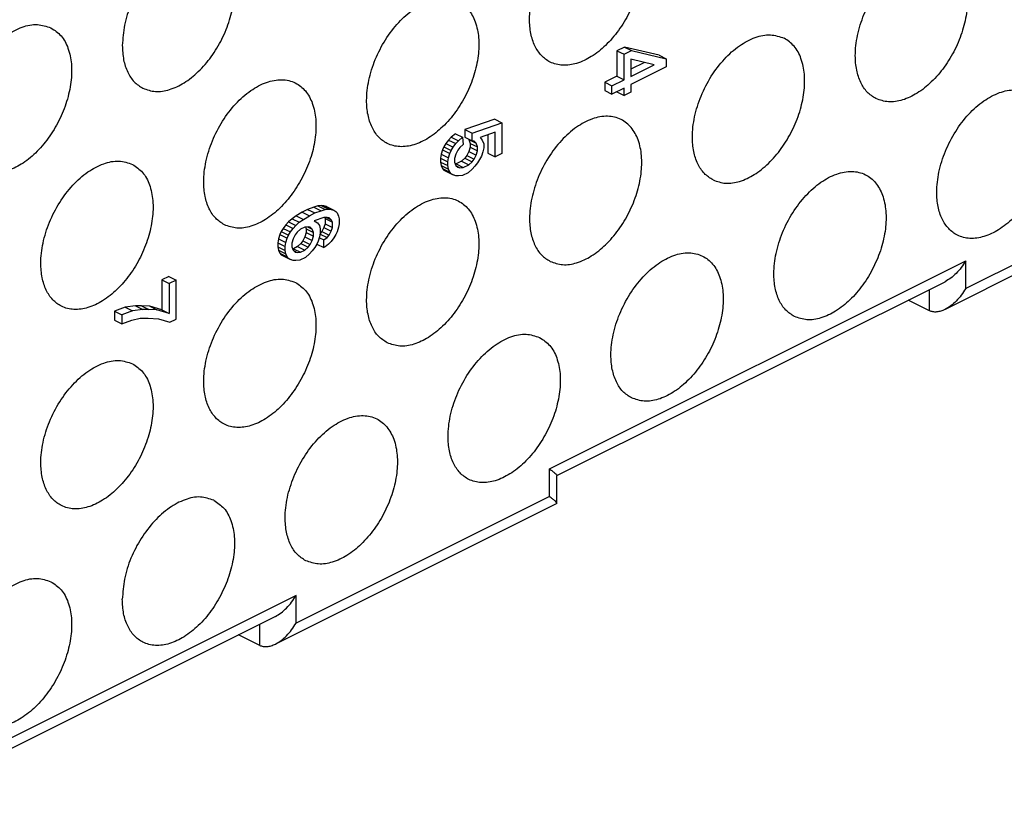
# Model space of a CAD drawing. Units: millimetres. Extents: x -210 to 0, y 0 to 297.
# Drawn here: x -30 to -15, y 255 to 267 of the extents above; entities that cross this region are included whole.
import ezdxf

# ---------------------------------------------------------------- set-up
doc = ezdxf.new("R2010")
doc.units = ezdxf.units.MM

msp = doc.modelspace()

# ---------------------------------------------------------------- linework, layer by layer
at = {"color": 7, "linetype": 'Continuous'}
for p, q in [((-20.849, 267.066), (-20.966, 267.008)), ((-20.966, 267.008), (-20.966, 266.611)), ((-20.966, 267.008), (-20.852, 266.952)), ((-20.852, 266.952), (-20.736, 267.01)), ((-20.308, 266.939), (-20.849, 267.066)), ((-20.849, 267.066), (-20.736, 267.01)), ((-20.736, 267.01), (-20.195, 266.883)), ((-20.852, 266.554), (-20.852, 266.952)), ((-20.386, 266.787), (-20.746, 266.876)), ((-20.746, 266.876), (-20.746, 266.607)), ((-20.537, 266.825), (-20.746, 266.72)), ((-20.308, 266.939), (-20.195, 266.883)), ((-20.195, 266.883), (-20.195, 266.754)), ((-20.746, 266.607), (-20.386, 266.787)), ((-20.195, 266.754), (-20.746, 266.478)), ((-20.966, 266.611), (-21.156, 266.515)), ((-21.156, 266.515), (-21.043, 266.459)), ((-21.156, 266.515), (-21.156, 266.387)), ((-21.043, 266.459), (-20.852, 266.554)), ((-20.966, 266.611), (-20.852, 266.554)), ((-21.156, 266.387), (-21.043, 266.33)), ((-21.043, 266.33), (-21.043, 266.459)), ((-20.852, 266.425), (-21.043, 266.33)), ((-20.966, 266.369), (-20.966, 266.365)), ((-20.966, 266.365), (-20.852, 266.309)), ((-20.852, 266.309), (-20.852, 266.425)), ((-20.746, 266.362), (-20.852, 266.309)), ((-20.746, 266.478), (-20.746, 266.362)), ((-22.875, 265.937), (-23.342, 265.774)), ((-22.875, 265.937), (-22.762, 265.881)), ((-23.342, 265.774), (-23.229, 265.717)), ((-23.342, 265.774), (-23.342, 265.657)), ((-23.229, 265.717), (-22.762, 265.881)), ((-22.868, 265.734), (-23.101, 265.652)), ((-22.868, 265.348), (-22.868, 265.734)), ((-22.762, 265.881), (-22.762, 265.401)), ((-23.596, 265.612), (-23.639, 265.555)), ((-23.554, 265.656), (-23.596, 265.612)), ((-23.596, 265.612), (-23.483, 265.555)), ((-23.49, 265.711), (-23.554, 265.656)), ((-23.554, 265.656), (-23.441, 265.6)), ((-23.49, 265.711), (-23.377, 265.655)), ((-23.483, 265.555), (-23.441, 265.6)), ((-23.441, 265.6), (-23.377, 265.655)), ((-23.377, 265.655), (-23.367, 265.543)), ((-23.342, 265.657), (-23.229, 265.6)), ((-23.292, 265.632), (-23.278, 265.619)), ((-23.278, 265.619), (-23.165, 265.562)), ((-23.278, 265.619), (-23.257, 265.559)), ((-23.229, 265.6), (-23.229, 265.717)), ((-23.197, 265.593), (-23.229, 265.6)), ((-23.165, 265.562), (-23.197, 265.593)), ((-23.101, 265.652), (-23.07, 265.61)), ((-23.07, 265.61), (-23.048, 265.55)), ((-22.981, 265.694), (-22.981, 265.405)), ((-23.692, 265.459), (-23.713, 265.39)), ((-23.671, 265.504), (-23.692, 265.459)), ((-23.692, 265.459), (-23.579, 265.402)), ((-23.639, 265.555), (-23.671, 265.504)), ((-23.671, 265.504), (-23.557, 265.448)), ((-23.639, 265.555), (-23.526, 265.499)), ((-23.579, 265.402), (-23.557, 265.448)), ((-23.557, 265.448), (-23.526, 265.499)), ((-23.526, 265.499), (-23.483, 265.555)), ((-23.451, 265.454), (-23.483, 265.391)), ((-23.42, 265.493), (-23.451, 265.454)), ((-23.367, 265.543), (-23.42, 265.493)), ((-23.278, 265.432), (-23.31, 265.369)), ((-23.257, 265.501), (-23.278, 265.432)), ((-23.278, 265.432), (-23.165, 265.375)), ((-23.257, 265.559), (-23.144, 265.503)), ((-23.257, 265.559), (-23.257, 265.501)), ((-23.257, 265.501), (-23.144, 265.444)), ((-23.144, 265.503), (-23.165, 265.562)), ((-23.165, 265.375), (-23.144, 265.444)), ((-23.144, 265.444), (-23.144, 265.503)), ((-23.059, 265.428), (-23.08, 265.359)), ((-23.048, 265.492), (-23.059, 265.428)), ((-23.048, 265.55), (-23.048, 265.492)), ((-23.713, 265.39), (-23.724, 265.326)), ((-23.724, 265.326), (-23.61, 265.269)), ((-23.724, 265.326), (-23.724, 265.267)), ((-23.713, 265.39), (-23.6, 265.333)), ((-23.61, 265.269), (-23.6, 265.333)), ((-23.61, 265.211), (-23.61, 265.269)), ((-23.6, 265.333), (-23.579, 265.402)), ((-23.483, 265.391), (-23.504, 265.322)), ((-23.504, 265.322), (-23.504, 265.264)), ((-23.395, 265.28), (-23.48, 265.237)), ((-23.342, 265.33), (-23.395, 265.28)), ((-23.395, 265.28), (-23.282, 265.223)), ((-23.31, 265.369), (-23.342, 265.33)), ((-23.342, 265.33), (-23.229, 265.273)), ((-23.31, 265.369), (-23.197, 265.312)), ((-23.282, 265.223), (-23.229, 265.273)), ((-23.229, 265.273), (-23.197, 265.312)), ((-23.197, 265.312), (-23.165, 265.375)), ((-23.08, 265.359), (-23.144, 265.257)), ((-22.981, 265.405), (-22.868, 265.348)), ((-22.762, 265.401), (-22.868, 265.348)), ((-23.724, 265.267), (-23.61, 265.211)), ((-23.724, 265.267), (-23.713, 265.214)), ((-23.713, 265.214), (-23.6, 265.158)), ((-23.713, 265.214), (-23.692, 265.166)), ((-23.692, 265.166), (-23.579, 265.11)), ((-23.692, 265.166), (-23.671, 265.142)), ((-23.671, 265.142), (-23.557, 265.085)), ((-23.671, 265.142), (-23.639, 265.123)), ((-23.639, 265.123), (-23.526, 265.066)), ((-23.6, 265.158), (-23.61, 265.211)), ((-23.579, 265.11), (-23.6, 265.158)), ((-23.504, 265.264), (-23.483, 265.216)), ((-23.48, 265.237), (-23.492, 265.237)), ((-23.483, 265.216), (-23.451, 265.185)), ((-23.48, 265.237), (-23.367, 265.181)), ((-23.469, 265.203), (-23.42, 265.178)), ((-23.451, 265.185), (-23.42, 265.178)), ((-23.42, 265.178), (-23.367, 265.181)), ((-23.367, 265.181), (-23.282, 265.223)), ((-23.229, 265.156), (-23.292, 265.101)), ((-23.186, 265.201), (-23.229, 265.156)), ((-23.144, 265.257), (-23.186, 265.201)), ((-23.557, 265.085), (-23.579, 265.11)), ((-23.526, 265.066), (-23.557, 265.085)), ((-23.483, 265.052), (-23.526, 265.066)), ((-23.441, 265.05), (-23.483, 265.052)), ((-23.377, 265.059), (-23.441, 265.05)), ((-23.292, 265.101), (-23.377, 265.059)), ((-25.799, 264.528), (-25.884, 264.485)), ((-25.703, 264.564), (-25.799, 264.528)), ((-25.799, 264.528), (-25.686, 264.471)), ((-25.64, 264.584), (-25.703, 264.564)), ((-25.703, 264.564), (-25.59, 264.507)), ((-25.686, 264.471), (-25.59, 264.507)), ((-25.587, 264.587), (-25.64, 264.584)), ((-25.64, 264.584), (-25.527, 264.527)), ((-25.59, 264.507), (-25.527, 264.527)), ((-25.544, 264.585), (-25.587, 264.587)), ((-25.587, 264.587), (-25.474, 264.53)), ((-25.544, 264.585), (-25.431, 264.528)), ((-25.502, 264.571), (-25.544, 264.585)), ((-25.527, 264.527), (-25.474, 264.53)), ((-25.502, 264.571), (-25.389, 264.514)), ((-25.474, 264.53), (-25.431, 264.528)), ((-25.431, 264.528), (-25.389, 264.514)), ((-25.389, 264.514), (-25.357, 264.495)), ((-26.043, 264.382), (-26.096, 264.332)), ((-25.979, 264.426), (-26.043, 264.382)), ((-26.043, 264.382), (-25.93, 264.326)), ((-25.884, 264.485), (-25.979, 264.426)), ((-25.979, 264.426), (-25.866, 264.369)), ((-25.93, 264.326), (-25.866, 264.369)), ((-25.884, 264.485), (-25.771, 264.429)), ((-25.866, 264.369), (-25.771, 264.429)), ((-25.771, 264.429), (-25.686, 264.471)), ((-25.548, 264.4), (-25.696, 264.349)), ((-25.696, 264.349), (-25.643, 264.317)), ((-25.495, 264.403), (-25.548, 264.4)), ((-25.532, 264.401), (-25.523, 264.385)), ((-25.523, 264.385), (-25.523, 264.303)), ((-25.523, 264.385), (-25.41, 264.328)), ((-25.506, 264.402), (-25.431, 264.364)), ((-25.463, 264.395), (-25.495, 264.403)), ((-25.431, 264.364), (-25.463, 264.395)), ((-25.41, 264.328), (-25.431, 264.364)), ((-25.357, 264.495), (-25.336, 264.471)), ((-25.336, 264.471), (-25.315, 264.423)), ((-25.315, 264.423), (-25.304, 264.381)), ((-25.304, 264.381), (-25.304, 264.299)), ((-26.181, 264.231), (-26.213, 264.18)), ((-26.138, 264.288), (-26.181, 264.231)), ((-26.181, 264.231), (-26.068, 264.175)), ((-26.096, 264.332), (-26.138, 264.288)), ((-26.138, 264.288), (-26.025, 264.231)), ((-26.096, 264.332), (-25.983, 264.276)), ((-26.068, 264.175), (-26.025, 264.231)), ((-26.025, 264.231), (-25.983, 264.276)), ((-25.983, 264.276), (-25.93, 264.326)), ((-25.909, 264.219), (-25.962, 264.169)), ((-25.845, 264.251), (-25.909, 264.219)), ((-25.792, 264.254), (-25.845, 264.251)), ((-25.832, 264.252), (-25.82, 264.225)), ((-25.82, 264.225), (-25.707, 264.168)), ((-25.82, 264.225), (-25.82, 264.166)), ((-25.803, 264.254), (-25.728, 264.216)), ((-25.76, 264.247), (-25.792, 264.254)), ((-25.728, 264.216), (-25.76, 264.247)), ((-25.707, 264.168), (-25.728, 264.216)), ((-25.643, 264.317), (-25.612, 264.274)), ((-25.612, 264.274), (-25.601, 264.221)), ((-25.601, 264.221), (-25.601, 264.163)), ((-25.544, 264.246), (-25.576, 264.183)), ((-25.523, 264.303), (-25.544, 264.246)), ((-25.544, 264.246), (-25.431, 264.189)), ((-25.523, 264.303), (-25.41, 264.246)), ((-25.431, 264.189), (-25.41, 264.246)), ((-25.41, 264.246), (-25.41, 264.328)), ((-25.315, 264.247), (-25.336, 264.178)), ((-25.304, 264.299), (-25.315, 264.247)), ((-26.255, 264.066), (-26.266, 264.002)), ((-26.234, 264.135), (-26.255, 264.066)), ((-26.255, 264.066), (-26.142, 264.009)), ((-26.213, 264.18), (-26.234, 264.135)), ((-26.234, 264.135), (-26.121, 264.078)), ((-26.213, 264.18), (-26.099, 264.124)), ((-26.142, 264.009), (-26.121, 264.078)), ((-26.121, 264.078), (-26.099, 264.124)), ((-26.099, 264.124), (-26.068, 264.175)), ((-26.025, 264.067), (-26.046, 263.998)), ((-25.993, 264.13), (-26.025, 264.067)), ((-25.962, 264.169), (-25.993, 264.13)), ((-25.841, 264.097), (-25.873, 264.034)), ((-25.82, 264.166), (-25.841, 264.097)), ((-25.841, 264.097), (-25.728, 264.041)), ((-25.82, 264.166), (-25.707, 264.11)), ((-25.76, 263.978), (-25.728, 264.041)), ((-25.728, 264.041), (-25.707, 264.11)), ((-25.707, 264.11), (-25.707, 264.168)), ((-25.612, 264.099), (-25.633, 264.03)), ((-25.616, 264.083), (-25.548, 264.049)), ((-25.601, 264.163), (-25.612, 264.099)), ((-25.604, 264.142), (-25.495, 264.087)), ((-25.576, 264.183), (-25.603, 264.15)), ((-25.576, 264.183), (-25.463, 264.126)), ((-25.548, 264.049), (-25.495, 264.087)), ((-25.548, 263.932), (-25.548, 264.049)), ((-25.495, 264.087), (-25.463, 264.126)), ((-25.463, 264.126), (-25.431, 264.189)), ((-25.389, 264.082), (-25.431, 264.025)), ((-25.357, 264.133), (-25.389, 264.082)), ((-25.336, 264.178), (-25.357, 264.133)), ((-26.266, 264.002), (-26.152, 263.945)), ((-26.266, 264.002), (-26.266, 263.943)), ((-26.266, 263.943), (-26.255, 263.89)), ((-26.266, 263.943), (-26.152, 263.887)), ((-26.255, 263.89), (-26.142, 263.834)), ((-26.255, 263.89), (-26.234, 263.842)), ((-26.152, 263.945), (-26.142, 264.009)), ((-26.152, 263.887), (-26.152, 263.945)), ((-26.142, 263.834), (-26.152, 263.887)), ((-26.046, 263.998), (-26.046, 263.94)), ((-26.046, 263.94), (-26.025, 263.892)), ((-26.022, 263.913), (-26.034, 263.913)), ((-26.025, 263.892), (-25.993, 263.861)), ((-25.958, 263.945), (-26.022, 263.913)), ((-26.022, 263.913), (-25.909, 263.857)), ((-25.905, 263.995), (-25.958, 263.945)), ((-25.958, 263.945), (-25.845, 263.889)), ((-25.909, 263.857), (-25.845, 263.889)), ((-25.873, 264.034), (-25.905, 263.995)), ((-25.905, 263.995), (-25.792, 263.939)), ((-25.873, 264.034), (-25.76, 263.978)), ((-25.845, 263.889), (-25.792, 263.939)), ((-25.792, 263.939), (-25.76, 263.978)), ((-25.686, 263.933), (-25.728, 263.877)), ((-25.654, 263.984), (-25.686, 263.933)), ((-25.633, 264.03), (-25.654, 263.984)), ((-25.654, 263.985), (-25.548, 263.932)), ((-25.527, 263.943), (-25.548, 263.932)), ((-25.474, 263.981), (-25.527, 263.943)), ((-25.431, 264.025), (-25.474, 263.981)), ((-13.986, 263.89), (-15.838, 262.964)), ((-14.101, 263.997), (-15.515, 263.289)), ((-26.234, 263.842), (-26.213, 263.818)), ((-26.234, 263.842), (-26.121, 263.786)), ((-26.213, 263.818), (-26.181, 263.799)), ((-26.213, 263.818), (-26.099, 263.761)), ((-26.181, 263.799), (-26.068, 263.742)), ((-26.121, 263.786), (-26.142, 263.834)), ((-26.099, 263.761), (-26.121, 263.786)), ((-26.068, 263.742), (-26.099, 263.761)), ((-26.025, 263.728), (-26.068, 263.742)), ((-26.011, 263.879), (-25.962, 263.854)), ((-25.993, 263.861), (-25.962, 263.854)), ((-25.919, 263.735), (-25.983, 263.726)), ((-25.962, 263.854), (-25.909, 263.857)), ((-25.834, 263.777), (-25.919, 263.735)), ((-25.771, 263.832), (-25.834, 263.777)), ((-25.728, 263.877), (-25.771, 263.832)), ((-25.983, 263.726), (-26.025, 263.728)), ((-22.02, 260.47), (-15.515, 263.723)), ((-15.515, 263.289), (-15.515, 263.723)), ((-27.969, 263.478), (-28.075, 263.425)), ((-28.075, 263.425), (-28.075, 262.957)), ((-28.075, 263.425), (-27.962, 263.368)), ((-27.969, 263.478), (-27.856, 263.421)), ((-27.856, 263.421), (-27.962, 263.368)), ((-27.962, 263.368), (-27.962, 262.9)), ((-27.856, 262.813), (-27.856, 263.421)), ((-21.903, 260.364), (-15.838, 263.397)), ((-16.081, 262.943), (-16.081, 263.275)), ((-28.648, 262.998), (-28.817, 262.936)), ((-28.488, 263.019), (-28.648, 262.998)), ((-28.648, 262.998), (-28.534, 262.941)), ((-28.375, 262.962), (-28.534, 262.941)), ((-28.393, 263.02), (-28.488, 263.019)), ((-28.488, 263.019), (-28.375, 262.962)), ((-28.393, 263.02), (-28.28, 262.963)), ((-28.266, 263.013), (-28.393, 263.02)), ((-28.28, 262.963), (-28.375, 262.962)), ((-28.153, 262.957), (-28.28, 262.963)), ((-28.075, 262.957), (-28.266, 263.013)), ((-28.266, 263.013), (-28.153, 262.957)), ((-16.081, 262.943), (-16.413, 263.109)), ((-28.817, 262.936), (-28.704, 262.88)), ((-28.817, 262.936), (-28.817, 262.796)), ((-28.534, 262.941), (-28.704, 262.88)), ((-28.704, 262.88), (-28.704, 262.74)), ((-28.545, 262.796), (-28.418, 262.824)), ((-28.418, 262.824), (-28.29, 262.829)), ((-28.29, 262.829), (-28.131, 262.815)), ((-27.962, 262.9), (-28.153, 262.957)), ((-28.131, 262.815), (-27.951, 262.765)), ((-28.075, 262.957), (-27.962, 262.9)), ((-27.951, 262.765), (-27.856, 262.813)), ((-28.817, 262.796), (-28.704, 262.74)), ((-28.704, 262.74), (-28.545, 262.796)), ((-22.02, 260.037), (-22.02, 260.47)), ((-21.903, 259.933), (-21.903, 260.366)), ((-21.905, 259.93), (-26.303, 257.731)), ((-22.02, 260.037), (-25.98, 258.057)), ((-25.98, 258.49), (-32.485, 255.237)), ((-25.98, 258.057), (-25.98, 258.49)), ((-26.303, 258.164), (-32.368, 255.131)), ((-26.546, 257.71), (-26.546, 258.043)), ((-26.546, 257.71), (-26.878, 257.877))]:
    msp.add_line(p, q, dxfattribs=at)
for points, knots in [([(-20.9, 269.05), (-20.97, 269.073), (-21.117, 269.122), (-21.366, 269.066), (-21.611, 268.933), (-21.844, 268.724), (-22.046, 268.456), (-22.204, 268.15), (-22.305, 267.828), (-22.34, 267.533), (-22.319, 267.283), (-22.258, 267.087), (-22.155, 266.93), (-22.006, 266.815), (-21.808, 266.767), (-21.581, 266.802), (-21.352, 266.913), (-21.131, 267.091), (-20.932, 267.324), (-20.768, 267.597), (-20.648, 267.893), (-20.581, 268.192), (-20.571, 268.475), (-20.621, 268.724), (-20.726, 268.932), (-20.844, 269.012), (-20.9, 269.05)], [0, 0, 0, 0, 0.216862, 0.458343, 0.736529, 1.050131, 1.388805, 1.737209, 2.078284, 2.396255, 2.622501, 2.825402, 3.007545, 3.177111, 3.378133, 3.599233, 3.851353, 4.135104, 4.44364, 4.765617, 5.087593, 5.396129, 5.67988, 5.932, 6.1531, 6.354122, 6.354122, 6.354122, 6.354122]), ([(-28.373, 266.421), (-28.309, 266.399), (-28.174, 266.352), (-27.945, 266.393), (-27.716, 266.502), (-27.495, 266.681), (-27.296, 266.913), (-27.132, 267.187), (-27.012, 267.482), (-26.945, 267.781), (-26.935, 268.064), (-26.984, 268.315), (-27.092, 268.517), (-27.261, 268.656), (-27.483, 268.706), (-27.729, 268.657), (-27.976, 268.522), (-28.208, 268.313), (-28.41, 268.046), (-28.567, 267.739), (-28.673, 267.418), (-28.688, 267.198), (-28.695, 267.092)], [0, 0, 0, 0, 0.201023, 0.422123, 0.674243, 0.957994, 1.266529, 1.588506, 1.910483, 2.219018, 2.502769, 2.754889, 2.975989, 3.177012, 3.393874, 3.635355, 3.913541, 4.227142, 4.565816, 4.91422, 5.255295, 5.573266, 5.573266, 5.573266, 5.573266]), ([(-16.918, 266.259), (-16.854, 266.237), (-16.719, 266.191), (-16.49, 266.231), (-16.261, 266.341), (-16.04, 266.519), (-15.841, 266.752), (-15.677, 267.025), (-15.557, 267.321), (-15.49, 267.62), (-15.48, 267.903), (-15.529, 268.153), (-15.637, 268.355), (-15.806, 268.495), (-16.028, 268.545), (-16.274, 268.496), (-16.521, 268.361), (-16.753, 268.152), (-16.955, 267.884), (-17.113, 267.578), (-17.214, 267.256), (-17.249, 266.961), (-17.228, 266.711), (-17.166, 266.516), (-17.065, 266.355), (-16.966, 266.29), (-16.918, 266.259)], [0, 0, 0, 0, 0.201023, 0.422123, 0.674243, 0.957994, 1.266529, 1.588506, 1.910483, 2.219018, 2.502769, 2.754889, 2.975989, 3.177012, 3.393874, 3.635355, 3.913541, 4.227142, 4.565816, 4.91422, 5.255295, 5.573266, 5.799513, 6.002414, 6.184557, 6.354122, 6.354122, 6.354122, 6.354122]), ([(-23.446, 267.777), (-23.515, 267.8), (-23.663, 267.849), (-23.912, 267.793), (-24.157, 267.66), (-24.39, 267.451), (-24.592, 267.183), (-24.749, 266.877), (-24.851, 266.555), (-24.886, 266.26), (-24.865, 266.011), (-24.803, 265.814), (-24.701, 265.657), (-24.551, 265.543), (-24.354, 265.494), (-24.127, 265.529), (-23.897, 265.641), (-23.677, 265.818), (-23.478, 266.051), (-23.313, 266.324), (-23.194, 266.62), (-23.127, 266.919), (-23.117, 267.203), (-23.166, 267.451), (-23.271, 267.659), (-23.389, 267.739), (-23.446, 267.777)], [0, 0, 0, 0, 0.216862, 0.458343, 0.736529, 1.050131, 1.388805, 1.737209, 2.078284, 2.396255, 2.622501, 2.825402, 3.007545, 3.177111, 3.378133, 3.599233, 3.851353, 4.135104, 4.44364, 4.765617, 5.087593, 5.396129, 5.67988, 5.932, 6.1531, 6.354122, 6.354122, 6.354122, 6.354122]), ([(-29.81, 267.366), (-29.879, 267.389), (-30.027, 267.438), (-30.276, 267.383), (-30.521, 267.25), (-30.753, 267.04), (-30.956, 266.773), (-31.113, 266.467), (-31.215, 266.145), (-31.25, 265.849), (-31.229, 265.6), (-31.167, 265.403), (-31.065, 265.246), (-30.915, 265.132), (-30.717, 265.084), (-30.491, 265.119), (-30.261, 265.23), (-30.041, 265.408), (-29.842, 265.641), (-29.677, 265.914), (-29.558, 266.209), (-29.491, 266.508), (-29.48, 266.792), (-29.53, 267.04), (-29.635, 267.248), (-29.753, 267.328), (-29.81, 267.366)], [0, 0, 0, 0, 0.216862, 0.458343, 0.736529, 1.050131, 1.388805, 1.737209, 2.078284, 2.396255, 2.622501, 2.825402, 3.007545, 3.177111, 3.378133, 3.599233, 3.851353, 4.135104, 4.44364, 4.765617, 5.087593, 5.396129, 5.67988, 5.932, 6.1531, 6.354122, 6.354122, 6.354122, 6.354122]), ([(-19.464, 264.987), (-19.512, 265.018), (-19.611, 265.082), (-19.712, 265.243), (-19.774, 265.438), (-19.795, 265.688), (-19.76, 265.983), (-19.658, 266.305), (-19.501, 266.611), (-19.298, 266.879), (-19.066, 267.088), (-18.821, 267.221), (-18.572, 267.277), (-18.424, 267.228), (-18.354, 267.205)], [0, 0, 0, 0, 0.169566, 0.351708, 0.554609, 0.780856, 1.098827, 1.439902, 1.788306, 2.12698, 2.440582, 2.718768, 2.960249, 3.177111, 3.177111, 3.177111, 3.177111]), ([(-19.464, 264.987), (-19.399, 264.965), (-19.264, 264.918), (-19.035, 264.959), (-18.807, 265.068), (-18.586, 265.246), (-18.387, 265.479), (-18.222, 265.752), (-18.103, 266.048), (-18.036, 266.347), (-18.025, 266.63), (-18.075, 266.879), (-18.18, 267.087), (-18.298, 267.167), (-18.354, 267.205)], [0, 0, 0, 0, 0.201023, 0.422123, 0.674243, 0.957994, 1.266529, 1.588506, 1.910483, 2.219018, 2.502769, 2.754889, 2.975989, 3.177012, 3.177012, 3.177012, 3.177012]), ([(-28.695, 267.092), (-28.692, 267.016), (-28.685, 266.872), (-28.621, 266.677), (-28.521, 266.516), (-28.421, 266.452), (-28.373, 266.421)], [0, 0, 0, 0, 0.2262466, 0.4291476, 0.6112903, 0.7808559, 0.7808559, 0.7808559, 0.7808559]), ([(-27.1, 264.286), (-27.036, 264.264), (-26.901, 264.217), (-26.672, 264.258), (-26.443, 264.367), (-26.222, 264.546), (-26.024, 264.779), (-25.859, 265.052), (-25.739, 265.347), (-25.672, 265.646), (-25.662, 265.929), (-25.711, 266.18), (-25.819, 266.382), (-25.989, 266.521), (-26.211, 266.571), (-26.457, 266.522), (-26.703, 266.387), (-26.935, 266.178), (-27.137, 265.911), (-27.295, 265.605), (-27.396, 265.283), (-27.432, 264.988), (-27.411, 264.737), (-27.349, 264.542), (-27.248, 264.381), (-27.148, 264.317), (-27.1, 264.286)], [0, 0, 0, 0, 0.201023, 0.422123, 0.674243, 0.957994, 1.266529, 1.588506, 1.910483, 2.219018, 2.502769, 2.754889, 2.975989, 3.177012, 3.393874, 3.635355, 3.913541, 4.227142, 4.565816, 4.91422, 5.255295, 5.573266, 5.799513, 6.002414, 6.184557, 6.354122, 6.354122, 6.354122, 6.354122]), ([(-14.536, 266.343), (-14.606, 266.366), (-14.753, 266.415), (-15.002, 266.359), (-15.248, 266.226), (-15.48, 266.017), (-15.682, 265.749), (-15.84, 265.443), (-15.941, 265.121), (-15.976, 264.826), (-15.955, 264.576), (-15.894, 264.38), (-15.791, 264.223), (-15.642, 264.108), (-15.444, 264.06), (-15.218, 264.095), (-14.988, 264.206), (-14.767, 264.384), (-14.568, 264.617), (-14.404, 264.89), (-14.284, 265.186), (-14.217, 265.485), (-14.207, 265.768), (-14.257, 266.017), (-14.362, 266.225), (-14.48, 266.305), (-14.536, 266.343)], [0, 0, 0, 0, 0.216862, 0.458343, 0.736529, 1.050131, 1.388805, 1.737209, 2.078284, 2.396255, 2.622501, 2.825402, 3.007545, 3.177111, 3.378133, 3.599233, 3.851353, 4.135104, 4.44364, 4.765617, 5.087593, 5.396129, 5.67988, 5.932, 6.1531, 6.354122, 6.354122, 6.354122, 6.354122]), ([(-22.009, 263.714), (-22.057, 263.745), (-22.157, 263.809), (-22.257, 263.97), (-22.319, 264.165), (-22.34, 264.415), (-22.305, 264.71), (-22.204, 265.032), (-22.046, 265.339), (-21.844, 265.606), (-21.612, 265.815), (-21.365, 265.95), (-21.12, 265.999), (-20.897, 265.949), (-20.728, 265.81), (-20.62, 265.608), (-20.571, 265.357), (-20.581, 265.074), (-20.648, 264.775), (-20.768, 264.48), (-20.932, 264.206), (-21.131, 263.974), (-21.352, 263.795), (-21.581, 263.686), (-21.81, 263.645), (-21.945, 263.692), (-22.009, 263.714)], [0, 0, 0, 0, 0.169566, 0.351708, 0.554609, 0.780856, 1.098827, 1.439902, 1.788306, 2.12698, 2.440582, 2.718768, 2.960249, 3.177111, 3.378133, 3.599233, 3.851353, 4.135104, 4.44364, 4.765617, 5.087593, 5.396129, 5.67988, 5.932, 6.1531, 6.354122, 6.354122, 6.354122, 6.354122]), ([(-28.537, 265.231), (-28.607, 265.254), (-28.754, 265.303), (-29.003, 265.248), (-29.248, 265.115), (-29.481, 264.905), (-29.683, 264.638), (-29.841, 264.332), (-29.942, 264.01), (-29.977, 263.715), (-29.956, 263.465), (-29.895, 263.268), (-29.792, 263.111), (-29.642, 262.997), (-29.445, 262.949), (-29.218, 262.984), (-28.989, 263.095), (-28.768, 263.273), (-28.569, 263.506), (-28.405, 263.779), (-28.285, 264.074), (-28.218, 264.373), (-28.208, 264.657), (-28.257, 264.906), (-28.362, 265.113), (-28.481, 265.193), (-28.537, 265.231)], [0, 0, 0, 0, 0.216862, 0.458343, 0.736529, 1.050131, 1.388805, 1.737209, 2.078284, 2.396255, 2.622501, 2.825402, 3.007545, 3.177111, 3.378133, 3.599233, 3.851353, 4.135104, 4.44364, 4.765617, 5.087593, 5.396129, 5.67988, 5.932, 6.1531, 6.354122, 6.354122, 6.354122, 6.354122]), ([(-18.191, 262.852), (-18.127, 262.83), (-17.992, 262.783), (-17.762, 262.824), (-17.534, 262.933), (-17.313, 263.112), (-17.114, 263.344), (-16.949, 263.618), (-16.83, 263.913), (-16.763, 264.212), (-16.753, 264.495), (-16.802, 264.745), (-16.909, 264.948), (-17.079, 265.087), (-17.301, 265.137), (-17.547, 265.088), (-17.793, 264.953), (-18.025, 264.744), (-18.228, 264.476), (-18.385, 264.17), (-18.487, 263.848), (-18.522, 263.553), (-18.501, 263.303), (-18.439, 263.108), (-18.338, 262.947), (-18.239, 262.883), (-18.191, 262.852)], [0, 0, 0, 0, 0.201023, 0.422123, 0.674243, 0.957994, 1.266529, 1.588506, 1.910483, 2.219018, 2.502769, 2.754889, 2.975989, 3.177012, 3.393874, 3.635355, 3.913541, 4.227142, 4.565816, 4.91422, 5.255295, 5.573266, 5.799513, 6.002414, 6.184557, 6.354122, 6.354122, 6.354122, 6.354122]), ([(-24.555, 262.441), (-24.49, 262.419), (-24.356, 262.372), (-24.126, 262.413), (-23.898, 262.522), (-23.677, 262.701), (-23.478, 262.934), (-23.313, 263.207), (-23.194, 263.502), (-23.127, 263.801), (-23.117, 264.084), (-23.166, 264.335), (-23.273, 264.537), (-23.443, 264.677), (-23.665, 264.726), (-23.911, 264.677), (-24.157, 264.542), (-24.389, 264.333), (-24.592, 264.066), (-24.749, 263.76), (-24.851, 263.438), (-24.886, 263.143), (-24.865, 262.893), (-24.803, 262.697), (-24.702, 262.536), (-24.603, 262.472), (-24.555, 262.441)], [0, 0, 0, 0, 0.201023, 0.422123, 0.674243, 0.957994, 1.266529, 1.588506, 1.910483, 2.219018, 2.502769, 2.754889, 2.975989, 3.177012, 3.393874, 3.635355, 3.913541, 4.227142, 4.565816, 4.91422, 5.255295, 5.573266, 5.799513, 6.002414, 6.184557, 6.354122, 6.354122, 6.354122, 6.354122]), ([(-20.736, 261.579), (-20.672, 261.557), (-20.537, 261.51), (-20.308, 261.551), (-20.079, 261.66), (-19.858, 261.839), (-19.66, 262.072), (-19.495, 262.345), (-19.375, 262.64), (-19.308, 262.939), (-19.298, 263.222), (-19.347, 263.473), (-19.455, 263.675), (-19.625, 263.814), (-19.847, 263.864), (-20.093, 263.815), (-20.339, 263.68), (-20.571, 263.471), (-20.773, 263.204), (-20.931, 262.898), (-21.032, 262.576), (-21.068, 262.281), (-21.047, 262.03), (-20.985, 261.835), (-20.884, 261.674), (-20.784, 261.61), (-20.736, 261.579)], [0, 0, 0, 0, 0.201023, 0.422123, 0.674243, 0.957994, 1.266529, 1.588506, 1.910483, 2.219018, 2.502769, 2.754889, 2.975989, 3.177012, 3.393874, 3.635355, 3.913541, 4.227142, 4.565816, 4.91422, 5.255295, 5.573266, 5.799513, 6.002414, 6.184557, 6.354122, 6.354122, 6.354122, 6.354122]), ([(-15.515, 263.723), (-15.537, 263.687), (-15.581, 263.618), (-15.66, 263.527), (-15.745, 263.451), (-15.808, 263.414), (-15.838, 263.397)], [0, 0, 0, 0, 0.1246109, 0.2460116, 0.3603562, 0.4645617, 0.4645617, 0.4645617, 0.4645617]), ([(-25.991, 263.386), (-26.061, 263.41), (-26.208, 263.458), (-26.457, 263.403), (-26.703, 263.27), (-26.935, 263.06), (-27.137, 262.793), (-27.295, 262.487), (-27.396, 262.165), (-27.432, 261.87), (-27.41, 261.62), (-27.349, 261.424), (-27.246, 261.266), (-27.097, 261.152), (-26.899, 261.104), (-26.673, 261.139), (-26.443, 261.25), (-26.222, 261.428), (-26.024, 261.661), (-25.859, 261.934), (-25.739, 262.23), (-25.672, 262.528), (-25.662, 262.812), (-25.712, 263.061), (-25.817, 263.268), (-25.935, 263.348), (-25.991, 263.386)], [0, 0, 0, 0, 0.216862, 0.458343, 0.736529, 1.050131, 1.388805, 1.737209, 2.078284, 2.396255, 2.622501, 2.825402, 3.007545, 3.177111, 3.378133, 3.599233, 3.851353, 4.135104, 4.44364, 4.765617, 5.087593, 5.396129, 5.67988, 5.932, 6.1531, 6.354122, 6.354122, 6.354122, 6.354122]), ([(-15.515, 263.289), (-15.537, 263.254), (-15.581, 263.185), (-15.66, 263.094), (-15.745, 263.018), (-15.827, 262.966), (-15.902, 262.935), (-15.967, 262.922), (-16.028, 262.922), (-16.063, 262.936), (-16.081, 262.943)], [0, 0, 0, 0, 0.1246109, 0.2460116, 0.3603563, 0.4645617, 0.5370127, 0.6023087, 0.6614031, 0.7163985, 0.7163985, 0.7163985, 0.7163985]), ([(-22.173, 262.524), (-22.243, 262.548), (-22.39, 262.596), (-22.639, 262.541), (-22.884, 262.408), (-23.117, 262.198), (-23.319, 261.931), (-23.477, 261.625), (-23.578, 261.303), (-23.613, 261.008), (-23.592, 260.758), (-23.531, 260.561), (-23.428, 260.404), (-23.278, 260.29), (-23.081, 260.242), (-22.854, 260.277), (-22.625, 260.388), (-22.404, 260.566), (-22.205, 260.799), (-22.041, 261.072), (-21.921, 261.367), (-21.854, 261.666), (-21.844, 261.95), (-21.893, 262.199), (-21.998, 262.406), (-22.117, 262.486), (-22.173, 262.524)], [0, 0, 0, 0, 0.216862, 0.458343, 0.736529, 1.050131, 1.388805, 1.737209, 2.078284, 2.396255, 2.622501, 2.825402, 3.007545, 3.177111, 3.378133, 3.599233, 3.851353, 4.135104, 4.44364, 4.765617, 5.087593, 5.396129, 5.67988, 5.932, 6.1531, 6.354122, 6.354122, 6.354122, 6.354122]), ([(-28.537, 262.114), (-28.607, 262.137), (-28.754, 262.186), (-29.003, 262.13), (-29.248, 261.997), (-29.481, 261.787), (-29.683, 261.52), (-29.841, 261.214), (-29.942, 260.892), (-29.977, 260.597), (-29.956, 260.347), (-29.895, 260.151), (-29.792, 259.994), (-29.642, 259.879), (-29.445, 259.831), (-29.218, 259.866), (-28.989, 259.977), (-28.768, 260.155), (-28.569, 260.388), (-28.405, 260.661), (-28.285, 260.957), (-28.218, 261.255), (-28.208, 261.539), (-28.257, 261.788), (-28.362, 261.996), (-28.481, 262.076), (-28.537, 262.114)], [0, 0, 0, 0, 0.216862, 0.458343, 0.736529, 1.050131, 1.388805, 1.737209, 2.078284, 2.396255, 2.622501, 2.825402, 3.007545, 3.177111, 3.378133, 3.599233, 3.851353, 4.135104, 4.44364, 4.765617, 5.087593, 5.396129, 5.67988, 5.932, 6.1531, 6.354122, 6.354122, 6.354122, 6.354122]), ([(-25.828, 259.033), (-25.763, 259.011), (-25.628, 258.965), (-25.399, 259.005), (-25.17, 259.115), (-24.95, 259.293), (-24.751, 259.526), (-24.586, 259.799), (-24.466, 260.095), (-24.399, 260.393), (-24.39, 260.677), (-24.438, 260.927), (-24.546, 261.129), (-24.716, 261.269), (-24.938, 261.319), (-25.184, 261.27), (-25.43, 261.135), (-25.662, 260.926), (-25.865, 260.658), (-26.022, 260.352), (-26.124, 260.03), (-26.159, 259.735), (-26.138, 259.485), (-26.076, 259.29), (-25.975, 259.129), (-25.875, 259.064), (-25.828, 259.033)], [0, 0, 0, 0, 0.201023, 0.422123, 0.674243, 0.957994, 1.266529, 1.588506, 1.910483, 2.219018, 2.502769, 2.754889, 2.975989, 3.177012, 3.393874, 3.635355, 3.913541, 4.227142, 4.565816, 4.91422, 5.255295, 5.573266, 5.799513, 6.002414, 6.184557, 6.354122, 6.354122, 6.354122, 6.354122]), ([(-22.02, 260.47), (-22.003, 260.458), (-21.974, 260.436), (-21.938, 260.406), (-21.913, 260.385), (-21.905, 260.371), (-21.903, 260.366)], [0, 0, 0, 0, 0.0621605, 0.1100239, 0.1419393, 0.1574528, 0.1574528, 0.1574528, 0.1574528]), ([(-27.264, 259.979), (-27.334, 260.002), (-27.481, 260.051), (-27.73, 259.995), (-27.975, 259.862), (-28.208, 259.653), (-28.41, 259.385), (-28.567, 259.079), (-28.673, 258.757), (-28.688, 258.537), (-28.695, 258.431)], [0, 0, 0, 0, 0.216862, 0.458343, 0.736529, 1.050131, 1.388805, 1.737209, 2.078284, 2.396255, 2.396255, 2.396255, 2.396255]), ([(-27.264, 259.979), (-27.208, 259.941), (-27.09, 259.861), (-26.985, 259.653), (-26.935, 259.404), (-26.945, 259.121), (-27.012, 258.822), (-27.132, 258.526), (-27.296, 258.253), (-27.495, 258.02), (-27.716, 257.842), (-27.945, 257.731), (-28.172, 257.696), (-28.369, 257.744), (-28.519, 257.859), (-28.622, 258.016), (-28.685, 258.212), (-28.692, 258.356), (-28.695, 258.431)], [0, 0, 0, 0, 0.201023, 0.422123, 0.674243, 0.957994, 1.266529, 1.588506, 1.910483, 2.219018, 2.502769, 2.754889, 2.975989, 3.177012, 3.346577, 3.52872, 3.731621, 3.957868, 3.957868, 3.957868, 3.957868]), ([(-21.903, 259.933), (-21.905, 259.938), (-21.913, 259.952), (-21.938, 259.973), (-21.974, 260.003), (-22.003, 260.025), (-22.02, 260.037)], [0, 0, 0, 0, 0.0155135, 0.0474288, 0.0952923, 0.1574528, 0.1574528, 0.1574528, 0.1574528]), ([(-29.81, 258.706), (-29.879, 258.729), (-30.027, 258.778), (-30.276, 258.722), (-30.521, 258.59), (-30.753, 258.38), (-30.956, 258.113), (-31.113, 257.806), (-31.215, 257.484), (-31.25, 257.189), (-31.229, 256.94), (-31.167, 256.743), (-31.065, 256.586), (-30.915, 256.472), (-30.717, 256.423), (-30.491, 256.458), (-30.261, 256.57), (-30.041, 256.748), (-29.842, 256.98), (-29.677, 257.254), (-29.558, 257.549), (-29.491, 257.848), (-29.48, 258.132), (-29.53, 258.38), (-29.635, 258.588), (-29.753, 258.668), (-29.81, 258.706)], [0, 0, 0, 0, 0.216862, 0.458343, 0.736529, 1.050131, 1.388805, 1.737209, 2.078284, 2.396255, 2.622501, 2.825402, 3.007545, 3.177111, 3.378133, 3.599233, 3.851353, 4.135104, 4.44364, 4.765617, 5.087593, 5.396129, 5.67988, 5.932, 6.1531, 6.354122, 6.354122, 6.354122, 6.354122]), ([(-26.303, 258.164), (-26.273, 258.181), (-26.21, 258.218), (-26.125, 258.295), (-26.046, 258.385), (-26.002, 258.455), (-25.98, 258.49)], [0, 0, 0, 0, 0.1042054, 0.2185501, 0.3399508, 0.4645617, 0.4645617, 0.4645617, 0.4645617]), ([(-26.546, 257.71), (-26.529, 257.704), (-26.493, 257.69), (-26.432, 257.689), (-26.367, 257.703), (-26.292, 257.734), (-26.21, 257.786), (-26.125, 257.861), (-26.046, 257.952), (-26.002, 258.022), (-25.98, 258.057)], [0, 0, 0, 0, 0.0549954, 0.1140898, 0.1793857, 0.2518368, 0.3560422, 0.4703868, 0.5917876, 0.7163985, 0.7163985, 0.7163985, 0.7163985])]:
    msp.add_open_spline(points, degree=3, knots=knots, dxfattribs=at)
msp.add_open_spline([(-21.905, 259.93), (-21.905, 259.93), (-21.903, 259.931), (-21.903, 259.933), (-21.903, 259.933)], degree=3, dxfattribs=at)

doc.saveas('drawing.dxf')
